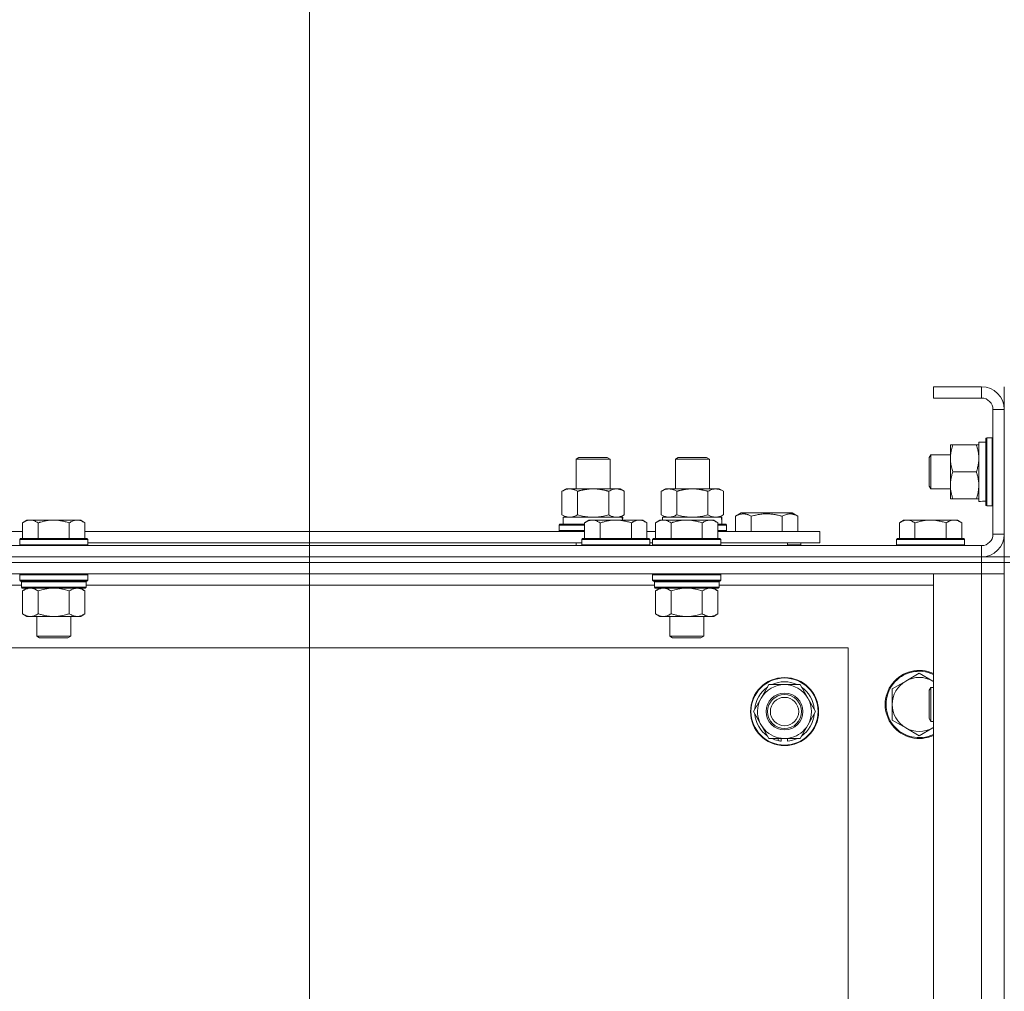
# Model space of a CAD drawing. Units: millimetres. Extents: x 0 to 21862, y -7 to 14850.
# Drawn here: x 15802 to 16149, y 12378 to 12720 of the extents above; entities that cross this region are included whole.
import ezdxf

# ---------------------------------------------------------------- set-up
doc = ezdxf.new("R2010")
doc.units = ezdxf.units.MM
doc.linetypes.add('K5LT_THIN', pattern=[0])
for name, color, linetype, true_color in [('DIM', 6, 'Continuous', 0xff00ff), ('R', 1, 'Continuous', 0xff0000), ('WELDING', 7, 'Continuous', 0xffffff)]:
    doc.layers.add(name, color=color, linetype=linetype, true_color=true_color)

msp = doc.modelspace()

# ---------------------------------------------------------------- linework, layer by layer
at = {"layer": 'DIM', "color": 7, "linetype": 'K5LT_THIN', "lineweight": 18}
msp.add_line((15903.83, 12083.68), (15903.83, 13160.35), dxfattribs=at)
at = {"layer": 'R', "color": 7, "linetype": 'K5LT_THIN', "lineweight": 18}
for p, q in [((16140.83, 12590.68), (16123.83, 12590.68)), ((16123.83, 12590.68), (16123.83, 12586.68)), ((16140.83, 12590.68), (16140.83, 12586.68)), ((16148.83, 12582.68), (16148.83, 12590.68)), ((16140.83, 12586.68), (16123.83, 12586.68)), ((16144.83, 12538.68), (16144.83, 12582.68)), ((16148.83, 12582.68), (16144.83, 12582.68)), ((16148.83, 12538.68), (16148.83, 12582.68)), ((16142.63, 12572.68), (16142.33, 12572.5)), ((16142.33, 12548.85), (16142.33, 12572.5)), ((16144.53, 12572.68), (16142.63, 12572.68)), ((16142.63, 12548.68), (16142.63, 12572.68)), ((16144.53, 12572.68), (16144.83, 12572.5)), ((16144.53, 12548.68), (16144.53, 12572.68)), ((16129.83, 12555.93), (16129.83, 12570.18)), ((16129.83, 12570.18), (16130.68, 12570.18)), ((16138.98, 12570.18), (16130.68, 12570.18)), ((16138.98, 12570.18), (16139.83, 12570.18)), ((16139.83, 12550.22), (16139.83, 12571.18)), ((16142.33, 12571.18), (16139.83, 12571.18)), ((15997.83, 12565.1), (15998.83, 12565.68)), ((15998.83, 12565.68), (16008.83, 12565.68)), ((16009.83, 12565.1), (16008.83, 12565.68)), ((16032.83, 12565.1), (16033.83, 12565.68)), ((16033.83, 12565.68), (16043.83, 12565.68)), ((16044.83, 12565.1), (16043.83, 12565.68)), ((16122.91, 12566.68), (16122.33, 12565.68)), ((16122.33, 12555.68), (16122.33, 12565.68)), ((16129.83, 12566.68), (16122.91, 12566.68)), ((16122.91, 12554.68), (16122.91, 12566.68)), ((15997.83, 12565.1), (16009.83, 12565.1)), ((15997.83, 12554.68), (15997.83, 12565.1)), ((16009.83, 12554.68), (16009.83, 12565.1)), ((16032.83, 12554.68), (16032.83, 12565.1)), ((16032.83, 12565.1), (16044.83, 12565.1)), ((16044.83, 12554.68), (16044.83, 12565.1)), ((16138.98, 12560.68), (16130.68, 12560.68)), ((16122.91, 12554.68), (16122.33, 12555.68)), ((16129.83, 12551.18), (16129.83, 12555.93)), ((15992.86, 12553.83), (15994.33, 12554.68)), ((15992.86, 12545.52), (15992.86, 12553.83)), ((15994.33, 12554.68), (16003.83, 12554.68)), ((15998.35, 12545.52), (15998.35, 12553.83)), ((16003.83, 12554.68), (16013.33, 12554.68)), ((16009.32, 12545.52), (16009.32, 12553.83)), ((16014.8, 12553.83), (16013.33, 12554.68)), ((16014.8, 12545.52), (16014.8, 12553.83)), ((16027.86, 12553.83), (16029.33, 12554.68)), ((16027.86, 12545.52), (16027.86, 12553.83)), ((16029.33, 12554.68), (16038.83, 12554.68)), ((16033.35, 12545.52), (16033.35, 12553.83)), ((16038.83, 12554.68), (16048.33, 12554.68)), ((16044.32, 12545.52), (16044.32, 12553.83)), ((16049.8, 12553.83), (16048.33, 12554.68)), ((16049.8, 12545.52), (16049.8, 12553.83)), ((16129.83, 12554.68), (16122.91, 12554.68)), ((16130.68, 12551.18), (16129.83, 12551.18)), ((16138.98, 12551.18), (16130.68, 12551.18)), ((16139.83, 12551.18), (16138.98, 12551.18)), ((16141.21, 12550.31), (16142.33, 12550.24)), ((16142.63, 12548.68), (16142.33, 12548.85)), ((16144.53, 12548.68), (16142.63, 12548.68)), ((16144.53, 12548.68), (16144.83, 12548.85)), ((15992.86, 12545.52), (15994.33, 12544.68)), ((15993.33, 12544.68), (16014.08, 12544.68)), ((15993.33, 12542.18), (15993.33, 12544.68)), ((16014.8, 12545.52), (16013.33, 12544.68)), ((16014.28, 12544.68), (16014.08, 12544.68)), ((16014.08, 12544.68), (16014.17, 12543.68)), ((16014.28, 12544.68), (16014.23, 12543.68)), ((16027.86, 12545.52), (16029.33, 12544.68)), ((16028.33, 12544.68), (16049.08, 12544.68)), ((16028.33, 12543.68), (16028.33, 12544.68)), ((16049.8, 12545.52), (16048.33, 12544.68)), ((16049.28, 12544.68), (16049.08, 12544.68)), ((16049.28, 12544.68), (16049.2, 12543.3)), ((16054.1, 12545.02), (16056.09, 12546.18)), ((16054.1, 12545.02), (16054.1, 12539.68)), ((16065.07, 12546.18), (16056.09, 12546.18)), ((16059.58, 12545.02), (16059.58, 12539.68)), ((16074.04, 12546.18), (16065.07, 12546.18)), ((16070.55, 12545.02), (16070.55, 12539.68)), ((16076.04, 12545.02), (16074.04, 12546.18)), ((16076.04, 12545.02), (16076.04, 12539.68)), ((15804.11, 12543.68), (15802.63, 12542.68)), ((15802.63, 12537.18), (15802.63, 12542.68)), ((15804.11, 12543.68), (15805.38, 12543.68)), ((15805.38, 12543.68), (15813.63, 12543.68)), ((15808.13, 12537.18), (15808.13, 12542.68)), ((15813.63, 12543.68), (15821.88, 12543.68)), ((15819.13, 12537.18), (15819.13, 12542.68)), ((15821.88, 12543.68), (15823.16, 12543.68)), ((15823.16, 12543.68), (15824.63, 12542.68)), ((15824.63, 12537.18), (15824.63, 12542.68)), ((15991.83, 12541.88), (15992, 12542.18)), ((15991.83, 12539.98), (15991.83, 12541.88)), ((15991.83, 12541.88), (16000.83, 12541.88)), ((15992, 12542.18), (16000.83, 12542.18)), ((16002.31, 12543.68), (16000.83, 12542.68)), ((16000.83, 12537.18), (16000.83, 12542.68)), ((16002.31, 12543.68), (16003.58, 12543.68)), ((16003.58, 12543.68), (16011.83, 12543.68)), ((16006.33, 12537.18), (16006.33, 12542.68)), ((16011.83, 12543.68), (16020.08, 12543.68)), ((16017.33, 12537.18), (16017.33, 12542.68)), ((16020.08, 12543.68), (16021.36, 12543.68)), ((16021.36, 12543.68), (16022.83, 12542.68)), ((16022.83, 12537.18), (16022.83, 12542.68)), ((16027.31, 12543.68), (16025.83, 12542.68)), ((16025.83, 12537.18), (16025.83, 12542.68)), ((16027.31, 12543.68), (16028.58, 12543.68)), ((16028.58, 12543.68), (16036.83, 12543.68)), ((16031.33, 12537.18), (16031.33, 12542.68)), ((16036.83, 12543.68), (16045.08, 12543.68)), ((16042.33, 12537.18), (16042.33, 12542.68)), ((16045.08, 12543.68), (16046.36, 12543.68)), ((16046.36, 12543.68), (16047.83, 12542.68)), ((16047.83, 12537.18), (16047.83, 12542.68)), ((16047.83, 12542.18), (16050.66, 12542.18)), ((16047.83, 12541.88), (16050.83, 12541.88)), ((16050.83, 12541.88), (16050.66, 12542.18)), ((16050.83, 12539.98), (16050.83, 12541.88)), ((16113.31, 12543.68), (16111.83, 12542.68)), ((16111.83, 12537.18), (16111.83, 12542.68)), ((16113.31, 12543.68), (16114.58, 12543.68)), ((16114.58, 12543.68), (16122.83, 12543.68)), ((16117.33, 12537.18), (16117.33, 12542.68)), ((16122.83, 12543.68), (16131.08, 12543.68)), ((16128.33, 12537.18), (16128.33, 12542.68)), ((16131.08, 12543.68), (16132.36, 12543.68)), ((16132.36, 12543.68), (16133.83, 12542.68)), ((16133.83, 12537.18), (16133.83, 12542.68)), ((15756.33, 12539.68), (15802.63, 12539.68)), ((15824.63, 12539.68), (16000.83, 12539.68)), ((15991.83, 12539.98), (15992, 12539.68)), ((15991.83, 12539.98), (16000.83, 12539.98)), ((16022.83, 12539.68), (16025.83, 12539.68)), ((16047.83, 12539.98), (16050.83, 12539.98)), ((16047.83, 12539.68), (16083.83, 12539.68)), ((16050.83, 12539.98), (16050.66, 12539.68)), ((16083.83, 12535.68), (16083.83, 12539.68)), ((16148.83, 12538.68), (16144.83, 12538.68)), ((16148.83, 12530.68), (16148.83, 12538.68)), ((14816.83, 12534.68), (16140.83, 12534.68)), ((15801.93, 12537.18), (15801.63, 12536.88)), ((15801.63, 12534.98), (15801.63, 12536.88)), ((15801.63, 12536.88), (15813.63, 12536.88)), ((15801.63, 12534.98), (15801.93, 12534.68)), ((15801.63, 12534.98), (15813.63, 12534.98)), ((15801.93, 12537.18), (15813.63, 12537.18)), ((15813.63, 12537.18), (15825.33, 12537.18)), ((15813.63, 12536.88), (15825.63, 12536.88)), ((15813.63, 12534.98), (15825.63, 12534.98)), ((15825.33, 12537.18), (15825.63, 12536.88)), ((15825.63, 12534.98), (15825.33, 12534.68)), ((15825.63, 12534.98), (15825.63, 12536.88)), ((15825.63, 12535.68), (15999.83, 12535.68)), ((15997.83, 12534.68), (15997.83, 12535.68)), ((16000.13, 12537.18), (15999.83, 12536.88)), ((15999.83, 12534.98), (15999.83, 12536.88)), ((15999.83, 12536.88), (16011.83, 12536.88)), ((15999.83, 12534.98), (16000.13, 12534.68)), ((15999.83, 12534.98), (16011.83, 12534.98)), ((16000.13, 12537.18), (16011.83, 12537.18)), ((16011.83, 12537.18), (16023.53, 12537.18)), ((16011.83, 12536.88), (16023.83, 12536.88)), ((16011.83, 12534.98), (16023.83, 12534.98)), ((16023.53, 12537.18), (16023.83, 12536.88)), ((16023.83, 12534.98), (16023.53, 12534.68)), ((16023.83, 12534.98), (16023.83, 12536.88)), ((16023.83, 12535.68), (16024.83, 12535.68)), ((16025.13, 12537.18), (16024.83, 12536.88)), ((16024.83, 12534.98), (16024.83, 12536.88)), ((16024.83, 12536.88), (16036.83, 12536.88)), ((16024.83, 12534.98), (16025.13, 12534.68)), ((16024.83, 12534.98), (16036.83, 12534.98)), ((16025.13, 12537.18), (16036.83, 12537.18)), ((16036.83, 12537.18), (16048.53, 12537.18)), ((16036.83, 12536.88), (16048.83, 12536.88)), ((16036.83, 12534.98), (16048.83, 12534.98)), ((16048.53, 12537.18), (16048.83, 12536.88)), ((16048.83, 12534.98), (16048.53, 12534.68)), ((16048.83, 12534.98), (16048.83, 12536.88)), ((16048.83, 12535.68), (16083.83, 12535.68)), ((16072.33, 12534.68), (16072.33, 12535.68)), ((16072.33, 12534.68), (16072.33, 12535.68)), ((16072.33, 12534.98), (16077.07, 12534.98)), ((16077.07, 12534.98), (16076.89, 12534.68)), ((16077.07, 12534.98), (16077.07, 12535.68)), ((16111.13, 12537.18), (16110.83, 12536.88)), ((16110.83, 12534.98), (16110.83, 12536.88)), ((16110.83, 12536.88), (16122.83, 12536.88)), ((16110.83, 12534.98), (16111.13, 12534.68)), ((16110.83, 12534.98), (16122.83, 12534.98)), ((16111.13, 12537.18), (16122.83, 12537.18)), ((16122.83, 12537.18), (16134.53, 12537.18)), ((16122.83, 12536.88), (16134.83, 12536.88)), ((16122.83, 12534.98), (16134.83, 12534.98)), ((16134.53, 12537.18), (16134.83, 12536.88)), ((16134.83, 12534.98), (16134.53, 12534.68)), ((16134.83, 12534.98), (16134.83, 12536.88)), ((16140.83, 12530.68), (16140.83, 12534.68)), ((16140.83, 12530.68), (14816.83, 12530.68)), ((14816.83, 12530.68), (16140.83, 12530.68)), ((16140.83, 12530.68), (16148.83, 12530.68)), ((16140.83, 12530.68), (16140.83, 12528.68)), ((16148.83, 12530.68), (16148.83, 12528.68)), ((16150.83, 12530.68), (16148.83, 12530.68)), ((16140.83, 12528.68), (14816.83, 12528.68)), ((16140.83, 12528.68), (14816.83, 12528.68)), ((16148.83, 12528.68), (16140.83, 12528.68)), ((16140.83, 12528.68), (16148.83, 12528.68)), ((16140.83, 12528.68), (16140.83, 12524.68)), ((16150.83, 12528.68), (16148.83, 12528.68)), ((16148.83, 12028.68), (16148.83, 12528.68)), ((16140.83, 12524.68), (14816.83, 12524.68)), ((15801.93, 12524.68), (15801.63, 12524.38)), ((15801.63, 12522.48), (15801.63, 12524.38)), ((15801.63, 12524.38), (15813.63, 12524.38)), ((15813.63, 12524.38), (15825.63, 12524.38)), ((15825.33, 12524.68), (15825.63, 12524.38)), ((15825.63, 12522.48), (15825.63, 12524.38)), ((16025.13, 12524.68), (16024.83, 12524.38)), ((16024.83, 12522.48), (16024.83, 12524.38)), ((16024.83, 12524.38), (16036.83, 12524.38)), ((16036.83, 12524.38), (16048.83, 12524.38)), ((16048.53, 12524.68), (16048.83, 12524.38)), ((16048.83, 12522.48), (16048.83, 12524.38)), ((16123.83, 12524.68), (16140.83, 12524.68)), ((16123.83, 12032.68), (16123.83, 12524.68)), ((16140.83, 12032.68), (16140.83, 12524.68)), ((16140.83, 12524.68), (16148.83, 12524.68)), ((16148.83, 12524.68), (16140.83, 12524.68)), ((15802.23, 12520.68), (15601.43, 12520.68)), ((15801.63, 12522.48), (15801.93, 12522.18)), ((15801.63, 12522.48), (15813.63, 12522.48)), ((15801.93, 12522.18), (15813.63, 12522.18)), ((15802.53, 12522.18), (15802.23, 12521.88)), ((15802.23, 12519.98), (15802.23, 12521.88)), ((15802.23, 12521.88), (15825.03, 12521.88)), ((15813.63, 12522.48), (15825.63, 12522.48)), ((15813.63, 12522.18), (15825.33, 12522.18)), ((15824.73, 12522.18), (15825.03, 12521.88)), ((15825.03, 12519.98), (15825.03, 12521.88)), ((16025.43, 12520.68), (15825.03, 12520.68)), ((15825.63, 12522.48), (15825.33, 12522.18)), ((16024.83, 12522.48), (16025.13, 12522.18)), ((16024.83, 12522.48), (16036.83, 12522.48)), ((16025.13, 12522.18), (16036.83, 12522.18)), ((16025.73, 12522.18), (16025.43, 12521.88)), ((16025.43, 12519.98), (16025.43, 12521.88)), ((16025.43, 12521.88), (16048.23, 12521.88)), ((16036.83, 12522.48), (16048.83, 12522.48)), ((16036.83, 12522.18), (16048.53, 12522.18)), ((16047.93, 12522.18), (16048.23, 12521.88)), ((16048.23, 12519.98), (16048.23, 12521.88)), ((16123.83, 12520.68), (16048.23, 12520.68)), ((16048.83, 12522.48), (16048.53, 12522.18)), ((15802.23, 12519.98), (15802.53, 12519.68)), ((15802.23, 12519.98), (15825.03, 12519.98)), ((15802.53, 12519.68), (15824.73, 12519.68)), ((15804.11, 12519.68), (15802.63, 12518.68)), ((15802.63, 12518.68), (15802.63, 12510.68)), ((15808.13, 12518.68), (15808.13, 12510.68)), ((15819.13, 12518.68), (15819.13, 12510.68)), ((15823.16, 12519.68), (15824.63, 12518.68)), ((15824.63, 12518.68), (15824.63, 12510.68)), ((15825.03, 12519.98), (15824.73, 12519.68)), ((16025.43, 12519.98), (16025.73, 12519.68)), ((16025.43, 12519.98), (16048.23, 12519.98)), ((16025.73, 12519.68), (16047.93, 12519.68)), ((16027.31, 12519.68), (16025.83, 12518.68)), ((16025.83, 12518.68), (16025.83, 12510.68)), ((16031.33, 12518.68), (16031.33, 12510.68)), ((16042.33, 12518.68), (16042.33, 12510.68)), ((16046.36, 12519.68), (16047.83, 12518.68)), ((16047.83, 12518.68), (16047.83, 12510.68)), ((16048.23, 12519.98), (16047.93, 12519.68)), ((15804.11, 12509.68), (15802.63, 12510.68)), ((15805.38, 12509.68), (15804.11, 12509.68)), ((15813.63, 12509.68), (15805.38, 12509.68)), ((15807.63, 12502.75), (15807.63, 12509.68)), ((15821.88, 12509.68), (15813.63, 12509.68)), ((15819.63, 12502.75), (15819.63, 12509.68)), ((15823.16, 12509.68), (15821.88, 12509.68)), ((15823.16, 12509.68), (15824.63, 12510.68)), ((16027.31, 12509.68), (16025.83, 12510.68)), ((16028.58, 12509.68), (16027.31, 12509.68)), ((16036.83, 12509.68), (16028.58, 12509.68)), ((16030.83, 12502.75), (16030.83, 12509.68)), ((16045.08, 12509.68), (16036.83, 12509.68)), ((16042.83, 12502.75), (16042.83, 12509.68)), ((16046.36, 12509.68), (16045.08, 12509.68)), ((16046.36, 12509.68), (16047.83, 12510.68)), ((15808.63, 12502.18), (15807.63, 12502.75)), ((15807.63, 12502.75), (15813.63, 12502.75)), ((15813.63, 12502.75), (15819.63, 12502.75)), ((15818.63, 12502.18), (15819.63, 12502.75)), ((16031.83, 12502.18), (16030.83, 12502.75)), ((16030.83, 12502.75), (16036.83, 12502.75)), ((16036.83, 12502.75), (16042.83, 12502.75)), ((16041.83, 12502.18), (16042.83, 12502.75)), ((15808.63, 12502.18), (15813.63, 12502.18)), ((15813.63, 12502.18), (15818.63, 12502.18)), ((16031.83, 12502.18), (16036.83, 12502.18)), ((16036.83, 12502.18), (16041.83, 12502.18)), ((16093.83, 12498.68), (14863.83, 12498.68)), ((16093.83, 12058.68), (16093.83, 12498.68)), ((16118.83, 12489.68), (16114.07, 12486.93)), ((16123.59, 12486.93), (16118.83, 12489.68)), ((16063.1, 12480.93), (16065.85, 12485.68)), ((16065.85, 12485.68), (16076.82, 12485.68)), ((16076.82, 12485.68), (16082.3, 12476.18)), ((16114.07, 12486.93), (16109.31, 12484.18)), ((16109.31, 12484.18), (16109.31, 12478.68)), ((16122.91, 12484.68), (16122.33, 12483.68)), ((16122.33, 12473.68), (16122.33, 12483.68)), ((16123.83, 12484.68), (16122.91, 12484.68)), ((16122.91, 12472.68), (16122.91, 12484.68)), ((16060.36, 12476.18), (16063.1, 12480.93)), ((16109.31, 12478.68), (16109.31, 12473.18)), ((16065.85, 12466.68), (16060.36, 12476.18)), ((16082.3, 12476.18), (16079.56, 12471.43)), ((16079.56, 12471.43), (16076.82, 12466.68)), ((16109.31, 12473.18), (16114.07, 12470.43)), ((16122.91, 12472.68), (16122.33, 12473.68)), ((16123.83, 12472.68), (16122.91, 12472.68)), ((16114.07, 12470.43), (16118.83, 12467.68)), ((16118.83, 12467.68), (16123.59, 12470.43)), ((16076.82, 12466.68), (16065.85, 12466.68)), ((16069.03, 12466.68), (16069.03, 12465.93)), ((16070.2, 12466.68), (16070.2, 12465.74)), ((16072.34, 12465.72), (16072.34, 12466.68))]:
    msp.add_line(p, q, dxfattribs=at)
for radius in [12, 11.83, 6.5, 6, 5]:
    msp.add_circle((16071.33, 12476.18), radius, dxfattribs=at)
for centre, radius, start, end in [((16140.83, 12582.68), 8, 0, 90), ((16140.83, 12582.68), 4, 0, 90), ((16140.83, 12538.68), 8, 270, 0), ((16140.83, 12538.68), 4, 270, 0), ((16118.83, 12478.68), 12, 65.3757, 294.6243), ((16118.83, 12478.68), 11.7, 64.7005, 295.2995), ((16071.33, 12476.18), 9.5, 330, 150), ((16071.33, 12476.18), 10.5, 64.7912, 115.2088), ((16118.83, 12478.68), 9.53, 120, 180), ((16118.83, 12478.68), 9.53, 60, 120), ((16118.83, 12478.68), 9.53, 58.3409, 60), ((16071.33, 12476.18), 10.5, 124.7912, 175.2088), ((16071.33, 12476.18), 10.5, 4.7912, 55.2088), ((16071.33, 12476.18), 9.5, 150, 330), ((16118.83, 12478.68), 9.53, 180, 240), ((16071.33, 12476.18), 10.5, 184.7912, 235.2088), ((16071.33, 12476.18), 10.5, 304.7912, 355.2088), ((16118.83, 12478.68), 9.53, 240, 300), ((16118.83, 12478.68), 9.53, 300, 301.6591), ((16071.33, 12476.18), 10.5, 244.7912, 257.3589), ((16071.33, 12476.18), 10.5, 257.3589, 263.8105), ((16071.33, 12476.18), 10.5, 275.5324, 295.2088)]:
    msp.add_arc(centre, radius, start, end, dxfattribs=at)
for centre, major_axis, start_param, end_param in [((16137.66, 12560.68), (-22.52, 0), 1.667355, 1.779747), ((16038.83, 12539.75), (0, 22.52), -1.46277, -1.350168)]:
    msp.add_ellipse(centre, major_axis=major_axis, ratio=0.466308, start_param=start_param, end_param=end_param, dxfattribs=at)
at = {"layer": 'WELDING', "color": 7, "linetype": 'K5LT_THIN', "lineweight": 18}
for p, q in [((15998.35, 12545.52), (16000.15, 12545.07)), ((16000.15, 12545.07), (16001.98, 12544.78)), ((16001.98, 12544.78), (16003.83, 12544.68)), ((16003.83, 12544.68), (16005.68, 12544.78)), ((16005.68, 12544.78), (16007.52, 12545.07)), ((16007.52, 12545.07), (16009.32, 12545.52)), ((16033.35, 12545.52), (16035.15, 12545.07)), ((16035.15, 12545.07), (16036.98, 12544.78)), ((16036.98, 12544.78), (16038.83, 12544.68)), ((16038.83, 12544.68), (16040.68, 12544.78)), ((16040.68, 12544.78), (16042.52, 12545.07)), ((16042.52, 12545.07), (16044.32, 12545.52)), ((15808.13, 12518.68), (15809.93, 12519.2)), ((15809.93, 12519.2), (15811.76, 12519.55)), ((15811.76, 12519.55), (15813.63, 12519.68)), ((15813.63, 12519.68), (15815.5, 12519.55)), ((15815.5, 12519.55), (15817.34, 12519.2)), ((15817.34, 12519.2), (15819.13, 12518.68)), ((16031.33, 12518.68), (16033.13, 12519.2)), ((16033.13, 12519.2), (16034.96, 12519.55)), ((16034.96, 12519.55), (16036.83, 12519.68)), ((16036.83, 12519.68), (16038.7, 12519.55)), ((16038.7, 12519.55), (16040.54, 12519.2)), ((16040.54, 12519.2), (16042.33, 12518.68)), ((16123.83, 12486.79), (16123.59, 12486.93)), ((16123.59, 12470.43), (16123.83, 12470.56))]:
    msp.add_line(p, q, dxfattribs=at)
for points, knots in [([(16130.68, 12570.18), (16130.49, 12569.62), (16130.26, 12568.8), (16130.05, 12567.8), (16129.96, 12567.21), (16129.89, 12566.69), (16129.84, 12566.09), (16129.83, 12565.48), (16129.84, 12564.86), (16129.87, 12564.41), (16129.92, 12563.91), (16130.01, 12563.28), (16130.23, 12562.14), (16130.49, 12561.25), (16130.68, 12560.68)], [0, 0, 0, 0, 2.72415, 3.912285, 4.716446, 5.530362, 6.353984, 7.500189, 8.40607, 9.211142, 9.605533, 10.761675, 12.184093, 15, 15, 15, 15]), ([(16139.83, 12565.43), (16139.83, 12565.64), (16139.82, 12566.07), (16139.77, 12566.72), (16139.69, 12567.35), (16139.55, 12568.15), (16139.32, 12569.09), (16139.1, 12569.82), (16138.98, 12570.18)], [0, 0, 0, 0, 1.192024, 2.404251, 3.60809, 4.765234, 6.955738, 9, 9, 9, 9]), ([(16138.98, 12560.68), (16139.15, 12561.17), (16139.37, 12561.93), (16139.58, 12562.9), (16139.7, 12563.57), (16139.77, 12564.19), (16139.82, 12564.81), (16139.83, 12565.22), (16139.83, 12565.43)], [0, 0, 0, 0, 2.905563, 4.375924, 5.511195, 6.679161, 7.850161, 9, 9, 9, 9]), ([(16130.68, 12560.68), (16130.54, 12560.25), (16130.31, 12559.5), (16130.08, 12558.5), (16129.95, 12557.68), (16129.87, 12556.93), (16129.84, 12556.35), (16129.83, 12556.02), (16129.83, 12555.93)], [0, 0, 0, 0, 2.494996, 4.309231, 5.73815, 7.133977, 8.472011, 9, 9, 9, 9]), ([(16139.83, 12555.93), (16139.83, 12556.25), (16139.81, 12556.79), (16139.72, 12557.64), (16139.57, 12558.55), (16139.32, 12559.59), (16139.1, 12560.32), (16138.98, 12560.68)], [0, 0, 0, 0, 1.597458, 2.676777, 4.235764, 6.182879, 8, 8, 8, 8]), ([(16129.83, 12555.93), (16129.83, 12555.62), (16129.85, 12555), (16129.94, 12554.24), (16130.08, 12553.37), (16130.3, 12552.4), (16130.54, 12551.59), (16130.68, 12551.18)], [0, 0, 0, 0, 1.523216, 3.057663, 3.814901, 5.878539, 8, 8, 8, 8]), ([(16138.98, 12551.18), (16139.18, 12551.75), (16139.42, 12552.6), (16139.64, 12553.71), (16139.75, 12554.43), (16139.82, 12555.17), (16139.83, 12555.65), (16139.83, 12555.93)], [0, 0, 0, 0, 3.005828, 4.318193, 5.5895, 6.632109, 8, 8, 8, 8]), ([(15998.35, 12553.83), (15998.02, 12554.01), (15997.55, 12554.25), (15996.98, 12554.46), (15996.63, 12554.55), (15996.33, 12554.61), (15995.99, 12554.66), (15995.63, 12554.68), (15995.28, 12554.67), (15994.97, 12554.63), (15994.64, 12554.57), (15994.19, 12554.45), (15993.58, 12554.21), (15993.12, 12553.97), (15992.86, 12553.83)], [0, 0, 0, 0, 2.72415, 3.912285, 4.716446, 5.530362, 6.353984, 7.500189, 8.40607, 9.211142, 9.998759, 11.128707, 12.847273, 15, 15, 15, 15]), ([(16003.83, 12554.68), (16003.65, 12554.68), (16003.29, 12554.67), (16002.73, 12554.64), (16002.18, 12554.6), (16001.69, 12554.54), (16001.33, 12554.49), (16001.1, 12554.45), (16000.93, 12554.43), (16000.76, 12554.4), (16000.58, 12554.36), (16000.41, 12554.33), (16000.22, 12554.29), (16000, 12554.25), (15999.68, 12554.18), (15999.37, 12554.1), (15999.05, 12554.02), (15998.82, 12553.96), (15998.58, 12553.89), (15998.43, 12553.85), (15998.35, 12553.83)], [0, 0, 0, 0, 0.426692, 0.853385, 1.280077, 1.70677, 1.976977, 2.112081, 2.247185, 2.382289, 2.517392, 2.652496, 2.7876, 2.975699, 3.163798, 3.539996, 3.728096, 3.916195, 4.104294, 4.292393, 4.292393, 4.292393, 4.292393]), ([(16009.32, 12553.83), (16009.25, 12553.84), (16009.13, 12553.88), (16008.95, 12553.93), (16008.76, 12553.98), (16008.52, 12554.04), (16008.21, 12554.12), (16007.87, 12554.2), (16007.56, 12554.27), (16007.29, 12554.32), (16007.05, 12554.37), (16006.87, 12554.4), (16006.66, 12554.44), (16006.37, 12554.48), (16006.01, 12554.53), (16005.65, 12554.58), (16005.16, 12554.63), (16004.67, 12554.66), (16004.19, 12554.67), (16003.95, 12554.68), (16003.83, 12554.68)], [0, 0, 0, 0, 0.14736, 0.294719, 0.442079, 0.589439, 0.884158, 1.178877, 1.396237, 1.613598, 1.830958, 1.939638, 2.048318, 2.328827, 2.609337, 2.889846, 3.170356, 3.731374, 4.011884, 4.292393, 4.292393, 4.292393, 4.292393]), ([(16014.8, 12553.83), (16014.48, 12554.01), (16014.01, 12554.25), (16013.43, 12554.46), (16013.09, 12554.55), (16012.79, 12554.61), (16012.44, 12554.66), (16012.09, 12554.68), (16011.73, 12554.67), (16011.43, 12554.63), (16011.09, 12554.57), (16010.64, 12554.45), (16010.04, 12554.21), (16009.57, 12553.97), (16009.32, 12553.83)], [0, 0, 0, 0, 2.72415, 3.912285, 4.716446, 5.530362, 6.353984, 7.500189, 8.40607, 9.211142, 9.998759, 11.128707, 12.847273, 15, 15, 15, 15]), ([(16033.35, 12553.83), (16033.02, 12554.01), (16032.55, 12554.25), (16031.98, 12554.46), (16031.63, 12554.55), (16031.33, 12554.61), (16030.99, 12554.66), (16030.63, 12554.68), (16030.28, 12554.67), (16029.97, 12554.63), (16029.64, 12554.57), (16029.19, 12554.45), (16028.58, 12554.21), (16028.12, 12553.97), (16027.86, 12553.83)], [0, 0, 0, 0, 2.72415, 3.912285, 4.716446, 5.530362, 6.353984, 7.500189, 8.40607, 9.211142, 9.998759, 11.128707, 12.847273, 15, 15, 15, 15]), ([(16038.83, 12554.68), (16038.65, 12554.68), (16038.29, 12554.67), (16037.73, 12554.64), (16037.18, 12554.6), (16036.69, 12554.54), (16036.33, 12554.49), (16036.1, 12554.45), (16035.93, 12554.43), (16035.76, 12554.4), (16035.58, 12554.36), (16035.41, 12554.33), (16035.22, 12554.29), (16035, 12554.25), (16034.68, 12554.18), (16034.37, 12554.1), (16034.05, 12554.02), (16033.82, 12553.96), (16033.58, 12553.89), (16033.43, 12553.85), (16033.35, 12553.83)], [0, 0, 0, 0, 0.426692, 0.853385, 1.280077, 1.70677, 1.976977, 2.112081, 2.247185, 2.382289, 2.517392, 2.652496, 2.7876, 2.975699, 3.163798, 3.539996, 3.728096, 3.916195, 4.104294, 4.292393, 4.292393, 4.292393, 4.292393]), ([(16044.32, 12553.83), (16044.25, 12553.84), (16044.13, 12553.88), (16043.95, 12553.93), (16043.76, 12553.98), (16043.52, 12554.04), (16043.21, 12554.12), (16042.87, 12554.2), (16042.56, 12554.27), (16042.29, 12554.32), (16042.05, 12554.37), (16041.87, 12554.4), (16041.66, 12554.44), (16041.37, 12554.48), (16041.01, 12554.53), (16040.65, 12554.58), (16040.16, 12554.63), (16039.67, 12554.66), (16039.19, 12554.67), (16038.95, 12554.68), (16038.83, 12554.68)], [0, 0, 0, 0, 0.14736, 0.294719, 0.442079, 0.589439, 0.884158, 1.178877, 1.396237, 1.613598, 1.830958, 1.939638, 2.048318, 2.328827, 2.609337, 2.889846, 3.170356, 3.731374, 4.011884, 4.292393, 4.292393, 4.292393, 4.292393]), ([(16049.8, 12553.83), (16049.48, 12554.01), (16049.01, 12554.25), (16048.43, 12554.46), (16048.09, 12554.55), (16047.79, 12554.61), (16047.44, 12554.66), (16047.09, 12554.68), (16046.73, 12554.67), (16046.43, 12554.63), (16046.09, 12554.57), (16045.64, 12554.45), (16045.04, 12554.21), (16044.57, 12553.97), (16044.32, 12553.83)], [0, 0, 0, 0, 2.72415, 3.912285, 4.716446, 5.530362, 6.353984, 7.500189, 8.40607, 9.211142, 9.998759, 11.128707, 12.847273, 15, 15, 15, 15]), ([(15992.86, 12545.52), (15993.15, 12545.36), (15993.59, 12545.13), (15994.15, 12544.92), (15994.53, 12544.81), (15994.89, 12544.73), (15995.25, 12544.69), (15995.49, 12544.68), (15995.6, 12544.68)], [0, 0, 0, 0, 2.905563, 4.375924, 5.511195, 6.679161, 7.850161, 9, 9, 9, 9]), ([(15995.6, 12544.68), (15995.73, 12544.68), (15995.98, 12544.69), (15996.35, 12544.74), (15996.71, 12544.82), (15997.18, 12544.96), (15997.72, 12545.18), (15998.14, 12545.41), (15998.35, 12545.52)], [0, 0, 0, 0, 1.192024, 2.404251, 3.60809, 4.765234, 6.955738, 9, 9, 9, 9]), ([(16009.32, 12545.52), (16009.6, 12545.36), (16010.04, 12545.13), (16010.6, 12544.92), (16010.99, 12544.81), (16011.34, 12544.73), (16011.7, 12544.69), (16011.94, 12544.68), (16012.06, 12544.68)], [0, 0, 0, 0, 2.905563, 4.375924, 5.511195, 6.679161, 7.850161, 9, 9, 9, 9]), ([(16012.06, 12544.68), (16012.18, 12544.68), (16012.43, 12544.69), (16012.8, 12544.74), (16013.17, 12544.82), (16013.63, 12544.96), (16014.17, 12545.18), (16014.6, 12545.41), (16014.8, 12545.52)], [0, 0, 0, 0, 1.192024, 2.404251, 3.60809, 4.765234, 6.955738, 9, 9, 9, 9]), ([(16027.86, 12545.52), (16028.15, 12545.36), (16028.59, 12545.13), (16029.15, 12544.92), (16029.53, 12544.81), (16029.89, 12544.73), (16030.25, 12544.69), (16030.49, 12544.68), (16030.6, 12544.68)], [0, 0, 0, 0, 2.905563, 4.375924, 5.511195, 6.679161, 7.850161, 9, 9, 9, 9]), ([(16030.6, 12544.68), (16030.73, 12544.68), (16030.98, 12544.69), (16031.35, 12544.74), (16031.71, 12544.82), (16032.18, 12544.96), (16032.72, 12545.18), (16033.14, 12545.41), (16033.35, 12545.52)], [0, 0, 0, 0, 1.192024, 2.404251, 3.60809, 4.765234, 6.955738, 9, 9, 9, 9]), ([(16044.32, 12545.52), (16044.6, 12545.36), (16045.04, 12545.13), (16045.6, 12544.92), (16045.99, 12544.81), (16046.34, 12544.73), (16046.7, 12544.69), (16046.94, 12544.68), (16047.06, 12544.68)], [0, 0, 0, 0, 2.905563, 4.375924, 5.511195, 6.679161, 7.850161, 9, 9, 9, 9]), ([(16047.06, 12544.68), (16047.18, 12544.68), (16047.43, 12544.69), (16047.8, 12544.74), (16048.17, 12544.82), (16048.63, 12544.96), (16049.17, 12545.18), (16049.6, 12545.41), (16049.8, 12545.52)], [0, 0, 0, 0, 1.192024, 2.404251, 3.60809, 4.765234, 6.955738, 9, 9, 9, 9]), ([(16059.58, 12545.02), (16059.26, 12545.21), (16058.86, 12545.41), (16058.36, 12545.6), (16058.1, 12545.68), (16057.83, 12545.76), (16057.54, 12545.81), (16057.22, 12545.86), (16056.86, 12545.88), (16056.51, 12545.86), (16056.19, 12545.82), (16055.84, 12545.76), (16055.4, 12545.63), (16054.8, 12545.4), (16054.36, 12545.17), (16054.1, 12545.02)], [0, 0, 0, 0, 2.912728, 3.529104, 4.366059, 5.20805, 5.90491, 6.841792, 7.999747, 8.992853, 9.878966, 10.753647, 12.031595, 13.665019, 16, 16, 16, 16]), ([(16065.07, 12545.87), (16064.78, 12545.87), (16064.21, 12545.86), (16063.36, 12545.79), (16062.51, 12545.68), (16061.54, 12545.51), (16060.57, 12545.29), (16059.87, 12545.11), (16059.58, 12545.02)], [0, 0, 0, 0, 3.829997, 7.659995, 11.489992, 15.319989, 20.90052, 24.973438, 24.973438, 24.973438, 24.973438]), ([(16070.55, 12545.02), (16070.46, 12545.05), (16070.23, 12545.11), (16069.74, 12545.25), (16068.97, 12545.43), (16068.11, 12545.6), (16067.25, 12545.73), (16066.53, 12545.81), (16065.8, 12545.86), (16065.31, 12545.87), (16065.07, 12545.87)], [0, 0, 0, 0, 1.235584, 3.294892, 6.795714, 11.875088, 15.149676, 18.424263, 21.698851, 24.973438, 24.973438, 24.973438, 24.973438]), ([(16076.04, 12545.02), (16075.71, 12545.21), (16075.31, 12545.41), (16074.82, 12545.6), (16074.55, 12545.68), (16074.28, 12545.76), (16073.99, 12545.81), (16073.67, 12545.86), (16073.31, 12545.88), (16072.96, 12545.86), (16072.64, 12545.82), (16072.29, 12545.76), (16071.86, 12545.63), (16071.26, 12545.4), (16070.81, 12545.17), (16070.55, 12545.02)], [0, 0, 0, 0, 2.912728, 3.529104, 4.366059, 5.20805, 5.90491, 6.841792, 7.999747, 8.992853, 9.878966, 10.753647, 12.031595, 13.665019, 16, 16, 16, 16]), ([(15802.63, 12542.68), (15802.81, 12542.8), (15803.1, 12542.98), (15803.56, 12543.23), (15803.98, 12543.41), (15804.44, 12543.56), (15804.83, 12543.64), (15805.15, 12543.67), (15805.32, 12543.68), (15805.38, 12543.68)], [0, 0, 0, 0, 2.066603, 3.173746, 5.147824, 6.604769, 8.158967, 9.382212, 10, 10, 10, 10]), ([(15805.38, 12543.68), (15805.51, 12543.68), (15805.76, 12543.66), (15806.16, 12543.6), (15806.59, 12543.48), (15807.02, 12543.31), (15807.54, 12543.05), (15807.89, 12542.84), (15808.13, 12542.68)], [0, 0, 0, 0, 1.223859, 2.39982, 3.845706, 5.448847, 6.557806, 9, 9, 9, 9]), ([(15808.13, 12542.68), (15808.21, 12542.7), (15808.42, 12542.77), (15808.88, 12542.92), (15809.65, 12543.14), (15810.51, 12543.35), (15811.36, 12543.5), (15812.07, 12543.6), (15812.83, 12543.66), (15813.36, 12543.68), (15813.63, 12543.68)], [0, 0, 0, 0, 1.170005, 3.120015, 6.630031, 12.279253, 15.436318, 18.593383, 22.296691, 26, 26, 26, 26]), ([(15813.63, 12543.68), (15813.89, 12543.68), (15814.39, 12543.66), (15815.1, 12543.6), (15815.76, 12543.52), (15816.62, 12543.37), (15817.51, 12543.17), (15818.43, 12542.91), (15818.9, 12542.75), (15819.13, 12542.68)], [0, 0, 0, 0, 3.52154, 7.04308, 9.904366, 12.765651, 19.140348, 22.570174, 26, 26, 26, 26]), ([(15819.13, 12542.68), (15819.31, 12542.8), (15819.6, 12542.98), (15820.06, 12543.23), (15820.48, 12543.41), (15820.94, 12543.56), (15821.33, 12543.64), (15821.65, 12543.67), (15821.82, 12543.68), (15821.88, 12543.68)], [0, 0, 0, 0, 2.066603, 3.173746, 5.147824, 6.604769, 8.158967, 9.382212, 10, 10, 10, 10]), ([(15821.88, 12543.68), (15822.01, 12543.68), (15822.26, 12543.66), (15822.66, 12543.6), (15823.09, 12543.48), (15823.52, 12543.31), (15824.04, 12543.05), (15824.39, 12542.84), (15824.63, 12542.68)], [0, 0, 0, 0, 1.223859, 2.39982, 3.845706, 5.448847, 6.557806, 9, 9, 9, 9]), ([(16000.83, 12542.68), (16001.01, 12542.8), (16001.3, 12542.98), (16001.76, 12543.23), (16002.18, 12543.41), (16002.64, 12543.56), (16003.03, 12543.64), (16003.35, 12543.67), (16003.52, 12543.68), (16003.58, 12543.68)], [0, 0, 0, 0, 2.066603, 3.173746, 5.147824, 6.604769, 8.158967, 9.382212, 10, 10, 10, 10]), ([(16003.58, 12543.68), (16003.71, 12543.68), (16003.96, 12543.66), (16004.36, 12543.6), (16004.79, 12543.48), (16005.22, 12543.31), (16005.74, 12543.05), (16006.09, 12542.84), (16006.33, 12542.68)], [0, 0, 0, 0, 1.223859, 2.39982, 3.845706, 5.448847, 6.557806, 9, 9, 9, 9]), ([(16006.33, 12542.68), (16006.41, 12542.7), (16006.62, 12542.77), (16007.08, 12542.92), (16007.85, 12543.14), (16008.71, 12543.35), (16009.56, 12543.5), (16010.27, 12543.6), (16011.03, 12543.66), (16011.56, 12543.68), (16011.83, 12543.68)], [0, 0, 0, 0, 1.170005, 3.120015, 6.630031, 12.279253, 15.436318, 18.593383, 22.296691, 26, 26, 26, 26]), ([(16011.83, 12543.68), (16012.09, 12543.68), (16012.59, 12543.66), (16013.3, 12543.6), (16013.96, 12543.52), (16014.82, 12543.37), (16015.71, 12543.17), (16016.63, 12542.91), (16017.1, 12542.75), (16017.33, 12542.68)], [0, 0, 0, 0, 3.52154, 7.04308, 9.904366, 12.765651, 19.140348, 22.570174, 26, 26, 26, 26]), ([(16017.33, 12542.68), (16017.51, 12542.8), (16017.8, 12542.98), (16018.26, 12543.23), (16018.68, 12543.41), (16019.14, 12543.56), (16019.53, 12543.64), (16019.85, 12543.67), (16020.02, 12543.68), (16020.08, 12543.68)], [0, 0, 0, 0, 2.066603, 3.173746, 5.147824, 6.604769, 8.158967, 9.382212, 10, 10, 10, 10]), ([(16020.08, 12543.68), (16020.21, 12543.68), (16020.46, 12543.66), (16020.86, 12543.6), (16021.29, 12543.48), (16021.72, 12543.31), (16022.24, 12543.05), (16022.59, 12542.84), (16022.83, 12542.68)], [0, 0, 0, 0, 1.223859, 2.39982, 3.845706, 5.448847, 6.557806, 9, 9, 9, 9]), ([(16025.83, 12542.68), (16026.01, 12542.8), (16026.3, 12542.98), (16026.76, 12543.23), (16027.18, 12543.41), (16027.64, 12543.56), (16028.03, 12543.64), (16028.35, 12543.67), (16028.52, 12543.68), (16028.58, 12543.68)], [0, 0, 0, 0, 2.066603, 3.173746, 5.147824, 6.604769, 8.158967, 9.382212, 10, 10, 10, 10]), ([(16028.58, 12543.68), (16028.71, 12543.68), (16028.96, 12543.66), (16029.36, 12543.6), (16029.79, 12543.48), (16030.22, 12543.31), (16030.74, 12543.05), (16031.09, 12542.84), (16031.33, 12542.68)], [0, 0, 0, 0, 1.223859, 2.39982, 3.845706, 5.448847, 6.557806, 9, 9, 9, 9]), ([(16031.33, 12542.68), (16031.41, 12542.7), (16031.62, 12542.77), (16032.08, 12542.92), (16032.85, 12543.14), (16033.71, 12543.35), (16034.56, 12543.5), (16035.27, 12543.6), (16036.03, 12543.66), (16036.56, 12543.68), (16036.83, 12543.68)], [0, 0, 0, 0, 1.170005, 3.120015, 6.630031, 12.279253, 15.436318, 18.593383, 22.296691, 26, 26, 26, 26]), ([(16036.83, 12543.68), (16037.09, 12543.68), (16037.59, 12543.66), (16038.3, 12543.6), (16038.96, 12543.52), (16039.82, 12543.37), (16040.71, 12543.17), (16041.63, 12542.91), (16042.1, 12542.75), (16042.33, 12542.68)], [0, 0, 0, 0, 3.52154, 7.04308, 9.904366, 12.765651, 19.140348, 22.570174, 26, 26, 26, 26]), ([(16042.33, 12542.68), (16042.51, 12542.8), (16042.8, 12542.98), (16043.26, 12543.23), (16043.68, 12543.41), (16044.14, 12543.56), (16044.53, 12543.64), (16044.85, 12543.67), (16045.02, 12543.68), (16045.08, 12543.68)], [0, 0, 0, 0, 2.066603, 3.173746, 5.147824, 6.604769, 8.158967, 9.382212, 10, 10, 10, 10]), ([(16045.08, 12543.68), (16045.21, 12543.68), (16045.46, 12543.66), (16045.86, 12543.6), (16046.29, 12543.48), (16046.72, 12543.31), (16047.24, 12543.05), (16047.59, 12542.84), (16047.83, 12542.68)], [0, 0, 0, 0, 1.223859, 2.39982, 3.845706, 5.448847, 6.557806, 9, 9, 9, 9]), ([(16111.83, 12542.68), (16112.01, 12542.8), (16112.3, 12542.98), (16112.76, 12543.23), (16113.18, 12543.41), (16113.64, 12543.56), (16114.03, 12543.64), (16114.35, 12543.67), (16114.52, 12543.68), (16114.58, 12543.68)], [0, 0, 0, 0, 2.066603, 3.173746, 5.147824, 6.604769, 8.158967, 9.382212, 10, 10, 10, 10]), ([(16114.58, 12543.68), (16114.71, 12543.68), (16114.96, 12543.66), (16115.36, 12543.6), (16115.79, 12543.48), (16116.22, 12543.31), (16116.74, 12543.05), (16117.09, 12542.84), (16117.33, 12542.68)], [0, 0, 0, 0, 1.223859, 2.39982, 3.845706, 5.448847, 6.557806, 9, 9, 9, 9]), ([(16117.33, 12542.68), (16117.41, 12542.7), (16117.62, 12542.77), (16118.08, 12542.92), (16118.85, 12543.14), (16119.71, 12543.35), (16120.56, 12543.5), (16121.27, 12543.6), (16122.03, 12543.66), (16122.56, 12543.68), (16122.83, 12543.68)], [0, 0, 0, 0, 1.170005, 3.120015, 6.630031, 12.279253, 15.436318, 18.593383, 22.296691, 26, 26, 26, 26]), ([(16122.83, 12543.68), (16123.09, 12543.68), (16123.59, 12543.66), (16124.3, 12543.6), (16124.96, 12543.52), (16125.82, 12543.37), (16126.71, 12543.17), (16127.63, 12542.91), (16128.1, 12542.75), (16128.33, 12542.68)], [0, 0, 0, 0, 3.52154, 7.04308, 9.904366, 12.765651, 19.140348, 22.570174, 26, 26, 26, 26]), ([(16128.33, 12542.68), (16128.51, 12542.8), (16128.8, 12542.98), (16129.26, 12543.23), (16129.68, 12543.41), (16130.14, 12543.56), (16130.53, 12543.64), (16130.85, 12543.67), (16131.02, 12543.68), (16131.08, 12543.68)], [0, 0, 0, 0, 2.066603, 3.173746, 5.147824, 6.604769, 8.158967, 9.382212, 10, 10, 10, 10]), ([(16131.08, 12543.68), (16131.21, 12543.68), (16131.46, 12543.66), (16131.86, 12543.6), (16132.29, 12543.48), (16132.72, 12543.31), (16133.24, 12543.05), (16133.59, 12542.84), (16133.83, 12542.68)], [0, 0, 0, 0, 1.223859, 2.39982, 3.845706, 5.448847, 6.557806, 9, 9, 9, 9]), ([(15802.63, 12518.68), (15802.81, 12518.8), (15803.1, 12518.98), (15803.56, 12519.23), (15803.98, 12519.41), (15804.44, 12519.56), (15804.83, 12519.64), (15805.15, 12519.67), (15805.32, 12519.68), (15805.38, 12519.68)], [0, 0, 0, 0, 2.066603, 3.173746, 5.147824, 6.604769, 8.158967, 9.382212, 10, 10, 10, 10]), ([(15805.38, 12519.68), (15805.51, 12519.68), (15805.76, 12519.66), (15806.16, 12519.6), (15806.59, 12519.48), (15807.02, 12519.31), (15807.54, 12519.05), (15807.89, 12518.84), (15808.13, 12518.68)], [0, 0, 0, 0, 1.223859, 2.39982, 3.845706, 5.448847, 6.557806, 9, 9, 9, 9]), ([(15819.13, 12518.68), (15819.31, 12518.8), (15819.6, 12518.98), (15820.06, 12519.23), (15820.48, 12519.41), (15820.94, 12519.56), (15821.33, 12519.64), (15821.65, 12519.67), (15821.82, 12519.68), (15821.88, 12519.68)], [0, 0, 0, 0, 2.066603, 3.173746, 5.147824, 6.604769, 8.158967, 9.382212, 10, 10, 10, 10]), ([(15821.88, 12519.68), (15822.01, 12519.68), (15822.26, 12519.66), (15822.66, 12519.6), (15823.09, 12519.48), (15823.52, 12519.31), (15824.04, 12519.05), (15824.39, 12518.84), (15824.63, 12518.68)], [0, 0, 0, 0, 1.223859, 2.39982, 3.845706, 5.448847, 6.557806, 9, 9, 9, 9]), ([(16025.83, 12518.68), (16026.01, 12518.8), (16026.3, 12518.98), (16026.76, 12519.23), (16027.18, 12519.41), (16027.64, 12519.56), (16028.03, 12519.64), (16028.35, 12519.67), (16028.52, 12519.68), (16028.58, 12519.68)], [0, 0, 0, 0, 2.066603, 3.173746, 5.147824, 6.604769, 8.158967, 9.382212, 10, 10, 10, 10]), ([(16028.58, 12519.68), (16028.71, 12519.68), (16028.96, 12519.66), (16029.36, 12519.6), (16029.79, 12519.48), (16030.22, 12519.31), (16030.74, 12519.05), (16031.09, 12518.84), (16031.33, 12518.68)], [0, 0, 0, 0, 1.223859, 2.39982, 3.845706, 5.448847, 6.557806, 9, 9, 9, 9]), ([(16042.33, 12518.68), (16042.51, 12518.8), (16042.8, 12518.98), (16043.26, 12519.23), (16043.68, 12519.41), (16044.14, 12519.56), (16044.53, 12519.64), (16044.85, 12519.67), (16045.02, 12519.68), (16045.08, 12519.68)], [0, 0, 0, 0, 2.066603, 3.173746, 5.147824, 6.604769, 8.158967, 9.382212, 10, 10, 10, 10]), ([(16045.08, 12519.68), (16045.21, 12519.68), (16045.46, 12519.66), (16045.86, 12519.6), (16046.29, 12519.48), (16046.72, 12519.31), (16047.24, 12519.05), (16047.59, 12518.84), (16047.83, 12518.68)], [0, 0, 0, 0, 1.223859, 2.39982, 3.845706, 5.448847, 6.557806, 9, 9, 9, 9]), ([(15805.38, 12509.68), (15805.25, 12509.68), (15805, 12509.69), (15804.61, 12509.75), (15804.17, 12509.87), (15803.75, 12510.04), (15803.23, 12510.3), (15802.87, 12510.51), (15802.63, 12510.68)], [0, 0, 0, 0, 1.223859, 2.39982, 3.845706, 5.448847, 6.557806, 9, 9, 9, 9]), ([(15808.13, 12510.68), (15807.95, 12510.55), (15807.66, 12510.37), (15807.2, 12510.12), (15806.78, 12509.94), (15806.32, 12509.79), (15805.93, 12509.71), (15805.61, 12509.68), (15805.44, 12509.68), (15805.38, 12509.68)], [0, 0, 0, 0, 2.066603, 3.173746, 5.147824, 6.604769, 8.158967, 9.382212, 10, 10, 10, 10]), ([(15813.63, 12509.68), (15813.49, 12509.68), (15813.22, 12509.68), (15812.8, 12509.7), (15812.39, 12509.73), (15811.85, 12509.78), (15811.19, 12509.88), (15810.26, 12510.06), (15809.43, 12510.27), (15808.67, 12510.5), (15808.31, 12510.61), (15808.13, 12510.68)], [0, 0, 0, 0, 1.619608, 3.239216, 4.858824, 6.478431, 9.606212, 12.733992, 17.553195, 19.776598, 22, 22, 22, 22]), ([(15819.13, 12510.68), (15819.02, 12510.64), (15818.71, 12510.54), (15818.12, 12510.35), (15817.3, 12510.13), (15816.44, 12509.94), (15815.65, 12509.81), (15815.09, 12509.75), (15814.64, 12509.71), (15814.3, 12509.69), (15813.97, 12509.68), (15813.74, 12509.68), (15813.63, 12509.68)], [0, 0, 0, 0, 1.445393, 3.758023, 7.226967, 11.441055, 14.080791, 16.720528, 18.040396, 19.360264, 20.680132, 22, 22, 22, 22]), ([(15821.88, 12509.68), (15821.75, 12509.68), (15821.5, 12509.69), (15821.11, 12509.75), (15820.67, 12509.87), (15820.25, 12510.04), (15819.73, 12510.3), (15819.37, 12510.51), (15819.13, 12510.68)], [0, 0, 0, 0, 1.223859, 2.39982, 3.845706, 5.448847, 6.557806, 9, 9, 9, 9]), ([(15824.63, 12510.68), (15824.45, 12510.55), (15824.16, 12510.37), (15823.7, 12510.12), (15823.28, 12509.94), (15822.82, 12509.79), (15822.43, 12509.71), (15822.11, 12509.68), (15821.94, 12509.68), (15821.88, 12509.68)], [0, 0, 0, 0, 2.066603, 3.173746, 5.147824, 6.604769, 8.158967, 9.382212, 10, 10, 10, 10]), ([(16028.58, 12509.68), (16028.45, 12509.68), (16028.2, 12509.69), (16027.81, 12509.75), (16027.37, 12509.87), (16026.95, 12510.04), (16026.43, 12510.3), (16026.07, 12510.51), (16025.83, 12510.68)], [0, 0, 0, 0, 1.223859, 2.39982, 3.845706, 5.448847, 6.557806, 9, 9, 9, 9]), ([(16031.33, 12510.68), (16031.15, 12510.55), (16030.86, 12510.37), (16030.4, 12510.12), (16029.98, 12509.94), (16029.52, 12509.79), (16029.13, 12509.71), (16028.81, 12509.68), (16028.64, 12509.68), (16028.58, 12509.68)], [0, 0, 0, 0, 2.066603, 3.173746, 5.147824, 6.604769, 8.158967, 9.382212, 10, 10, 10, 10]), ([(16036.83, 12509.68), (16036.69, 12509.68), (16036.42, 12509.68), (16036, 12509.7), (16035.59, 12509.73), (16035.05, 12509.78), (16034.39, 12509.88), (16033.46, 12510.06), (16032.63, 12510.27), (16031.87, 12510.5), (16031.51, 12510.61), (16031.33, 12510.68)], [0, 0, 0, 0, 1.619608, 3.239216, 4.858824, 6.478431, 9.606212, 12.733992, 17.553195, 19.776598, 22, 22, 22, 22]), ([(16042.33, 12510.68), (16042.22, 12510.64), (16041.91, 12510.54), (16041.32, 12510.35), (16040.5, 12510.13), (16039.64, 12509.94), (16038.85, 12509.81), (16038.29, 12509.75), (16037.84, 12509.71), (16037.5, 12509.69), (16037.17, 12509.68), (16036.94, 12509.68), (16036.83, 12509.68)], [0, 0, 0, 0, 1.445393, 3.758023, 7.226967, 11.441055, 14.080791, 16.720528, 18.040396, 19.360264, 20.680132, 22, 22, 22, 22]), ([(16045.08, 12509.68), (16044.95, 12509.68), (16044.7, 12509.69), (16044.31, 12509.75), (16043.87, 12509.87), (16043.45, 12510.04), (16042.93, 12510.3), (16042.57, 12510.51), (16042.33, 12510.68)], [0, 0, 0, 0, 1.223859, 2.39982, 3.845706, 5.448847, 6.557806, 9, 9, 9, 9]), ([(16047.83, 12510.68), (16047.65, 12510.55), (16047.36, 12510.37), (16046.9, 12510.12), (16046.48, 12509.94), (16046.02, 12509.79), (16045.63, 12509.71), (16045.31, 12509.68), (16045.14, 12509.68), (16045.08, 12509.68)], [0, 0, 0, 0, 2.066603, 3.173746, 5.147824, 6.604769, 8.158967, 9.382212, 10, 10, 10, 10])]:
    msp.add_open_spline(points, degree=3, knots=knots, dxfattribs=at)

doc.saveas('drawing.dxf')
